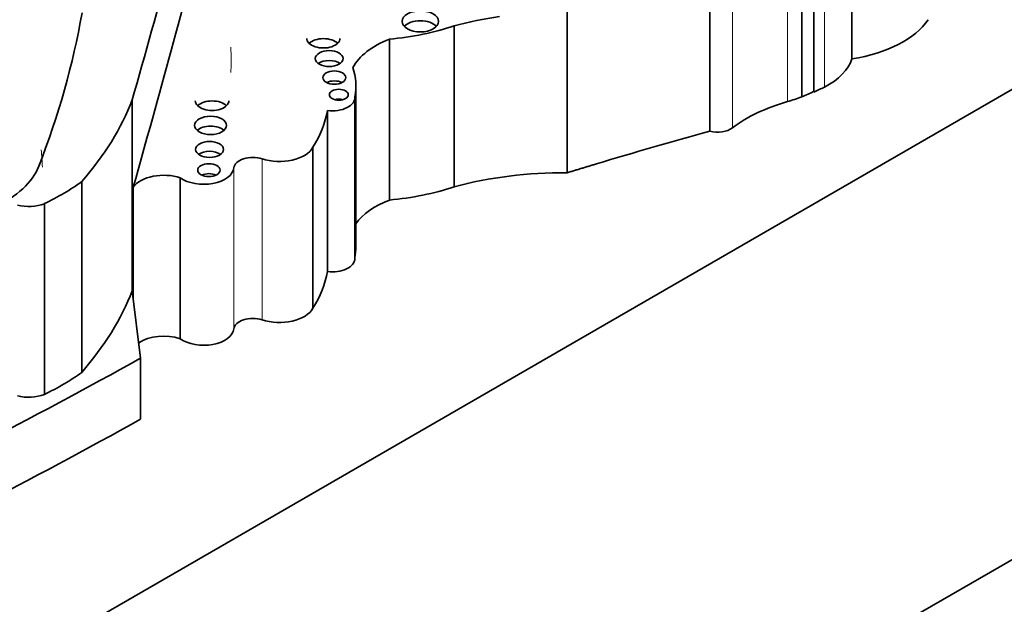
# Model space of a CAD drawing. Units: millimetres. Extents: x 0 to 835, y 0 to 1165.
# Drawn here: x 173 to 181, y 258 to 263 of the extents above; entities that cross this region are included whole.
import ezdxf
from ezdxf import colors
from ezdxf.entities.mleader import LeaderData, LeaderLine
from ezdxf.math import Vec2, Vec3

# ---------------------------------------------------------------- set-up
doc = ezdxf.new("R2010")
doc.units = ezdxf.units.MM
doc.layers.add('DV7_Défaut', color=7, linetype='Continuous')
doc.layers.add('Défaut', color=7, linetype='Continuous')

# ---------------------------------------------------------------- blocks, each defined once
blk = doc.blocks.new('_DOT')
at = {"color": 0}
blk.add_line((0, 0), (-1, 0), dxfattribs=at)
at = {"color": 0, "const_width": 0.333}
blk.add_lwpolyline([(-0.1665, 0, 1), (0.1665, 0, 1)], format="xyb", close=True, dxfattribs=at)
blk = doc.blocks.new('SE6')
at = {"layer": 'DV7_Défaut', "color": 7, "linetype": 'Continuous', "lineweight": 35}
for p, q in [((170.8247, 252.3324), (199.109, 268.6624)), ((171.355, 256.5578), (191.7904, 268.3562)), ((179.802, 264.8586), (179.802, 262.4601)), ((179.3832, 264.5409), (179.3832, 262.1424)), ((179.4843, 264.5812), (179.4843, 262.1827)), ((178.6162, 264.2565), (178.6162, 261.858)), ((177.4273, 263.9088), (177.4273, 261.5103)), ((176.4846, 262.7347), (176.4846, 261.3929)), ((175.9446, 262.6243), (175.9446, 261.2825)), ((175.6654, 260.8934), (175.6654, 262.2352)), ((173.8008, 262.1171), (173.8008, 260.5268)), ((175.657, 260.7936), (175.657, 262.1354)), ((175.4291, 262.0289), (175.4291, 260.6871)), ((175.3079, 261.7224), (175.3079, 260.3806)), ((173.3805, 261.4367), (173.3805, 259.8464)), ((174.2007, 261.4686), (174.2007, 260.1268)), ((173.8096, 261.3916), (173.8096, 260.4552)), ((173.0682, 261.2527), (173.0682, 259.6625)), ((173.8701, 259.9649), (173.8008, 260.5268)), ((173.8701, 259.9649), (173.8701, 259.4565))]:
    blk.add_line(p, q, dxfattribs=at)
at = {"layer": 'DV7_Défaut', "color": 7, "linetype": 'Continuous', "lineweight": 18}
for p, q in [((179.5733, 264.6235), (179.5733, 262.225)), ((179.2637, 264.5022), (179.2637, 262.1037)), ((178.8058, 264.2833), (178.8058, 261.8848)), ((174.8832, 261.6261), (174.8832, 260.2844)), ((174.6482, 261.5517), (174.6482, 260.21))]:
    blk.add_line(p, q, dxfattribs=at)
blk.add_arc((158.4219, 260.6268), 14.6599, 3.64213, 4.2, dxfattribs=at)
at = {"layer": 'DV7_Défaut', "color": 7, "linetype": 'Continuous', "lineweight": 35}
for centre, major_axis, start_param, end_param in [((-319.9309, 308.4854), (500.221, 0), -0.161252, -0.153151), ((-319.9309, 307.7285), (500.221, 0), -0.161142, -0.153151), ((155.0989, 263.9033), (18.3748, 0), 6.060975, 6.18324), ((177.396, 261.6158), (-2.1416, 0), 4.963581, 5.152022), ((175.6984, 263.5214), (1.5732, 0), 4.869525, 5.235636), ((176.2033, 262.6897), (0.1522, 0), 0.489193, 2.6524), ((179.5645, 262.9847), (0.9391, 0), 4.968044, 5.90858), ((175.3952, 262.6308), (-0.1392, 0), 0, 3.141593), ((175.3952, 262.5482), (0.1392, 0), 0.539354, 2.602239), ((176.3752, 262.2571), (-0.768, 0), 5.307556, 5.983825), ((175.4429, 262.3795), (0.1154, 0), 0.668374, 2.473219), ((179.0904, 262.5363), (0.7237, 0), 5.44285, 6.099916), ((174.196, 262.2352), (-1.4693, 0), 3.032355, 3.322599), ((175.486, 262.2208), (0.0958, 0), 0.842726, 2.298867), ((179.0438, 262.441), (-0.6186, 0), -4.131681, -3.919999), ((178.6394, 262.827), (1.3998, 0), -0.922766, -0.840335), ((168.7998, 262.7634), (5.1247, 0), 5.818206, 6.062964), ((174.4669, 262.1108), (-0.14, 0), 0, 3.141593), ((174.4669, 262.0283), (0.14, 0), 0.536278, 2.605314), ((175.4685, 262.1354), (-0.1886, 0), 1.360528, 3.209194), ((175.5234, 262.0783), (0.079, 0), 1.131329, 2.010263), ((179.8472, 261.4277), (-1.3082, 0), 5.174704, 5.633135), ((178.6394, 262.827), (1.3998, 0), -1.108481, -1.010549), ((173.1423, 262.1692), (2.2997, 0), 5.939975, 6.177308), ((174.4544, 261.8228), (0.1331, 0), 0.567073, 2.57452), ((193.6355, 243.8864), (-34.5617, 0), -1.121242, -1.090668), ((178.6823, 261.939), (-0.1551, 0), 1.13079, 2.491543), ((174.4453, 261.6225), (0.1159, 0), 0.66495, 2.476643), ((175.0282, 261.7734), (0.2933, 0), 4.19565, 5.977523), ((174.8054, 261.5471), (0.1575, 0), 1.054057, 3.090542), ((171.9997, 261.6986), (1.0479, 0), 5.386153, 6.060975), ((174.0639, 261.3307), (0.2752, 0), 1.050183, 2.748859), ((174.3971, 261.5591), (0.2513, 0), 3.815435, 6.232135), ((174.44, 261.4495), (0.0928, 0), 0.880189, 2.261404), ((177.396, 260.274), (-2.1416, 0), 4.697776, 5.152022), ((171.6757, 262.2211), (2.1799, 0), -0.877903, -0.67288), ((175.6984, 262.1797), (1.5732, 0), 4.869525, 5.235636), ((172.9363, 261.3669), (0.2377, 0), 4.309292, 5.300291), ((176.3752, 260.9154), (-0.768, 0), 5.307556, 5.891509), ((174.196, 260.8934), (-1.4693, 0), 3.032355, 3.141593), ((175.4685, 260.7936), (-0.1886, 0), 1.360528, 3.141593), ((173.1423, 260.8274), (2.2997, 0), 5.939975, 6.177308), ((168.7998, 261.1731), (5.1247, 0), 5.818206, 6.062964), ((175.0282, 260.4316), (0.2933, 0), 4.19565, 5.977523), ((174.8054, 260.2053), (0.1575, 0), 1.054057, 3.090542), ((174.3971, 260.2174), (0.2513, 0), 3.815435, 6.232135), ((174.0639, 259.989), (0.2752, 0), 1.050183, 2.435748), ((142.0886, 278.9572), (45.7404, 0), -0.884807, -0.802623), ((171.6757, 260.6308), (2.1799, 0), -0.877903, -0.67288), ((172.9363, 259.7766), (0.2377, 0), 4.309292, 5.300291), ((142.0886, 278.4489), (45.7404, 0), -0.884807, -0.802623)]:
    blk.add_ellipse(centre, major_axis=major_axis, ratio=0.57735, start_param=start_param, end_param=end_param, dxfattribs=at)
for centre, major_axis in [((176.2033, 262.7722), (-0.1522, 0)), ((175.4429, 262.462), (-0.1154, 0)), ((175.486, 262.3034), (-0.0958, 0)), ((175.5234, 262.1608), (-0.079, 0)), ((174.4544, 261.9054), (-0.1331, 0)), ((174.4453, 261.705), (-0.1159, 0)), ((174.44, 261.5321), (-0.0928, 0))]:
    blk.add_ellipse(centre, major_axis=major_axis, ratio=0.57735, dxfattribs=at)
at = {"layer": 'DV7_Défaut', "color": 7, "linetype": 'Continuous', "lineweight": 18}
blk.add_open_spline([(174.6226, 262.3475), (174.6238, 262.3629), (174.6276, 262.428), (174.6258, 262.4978), (174.6231, 262.5526), (174.6229, 262.5568)], degree=3, knots=[0, 0, 0, 0, 0.2230427, 0.9414048, 1, 1, 1, 1], dxfattribs=at)
at = {"layer": 'DV7_Défaut', "color": 7, "linetype": 'Continuous', "lineweight": 35}
blk.add_open_spline([(177.4273, 261.5103), (177.5493, 261.5477), (177.6717, 261.5845)], degree=2, dxfattribs=at)

msp = doc.modelspace()

# ---------------------------------------------------------------- block references
at = {"layer": 'Défaut'}
msp.add_blockref('SE6', (0, 0), dxfattribs=at)

# ---------------------------------------------------------------- leaders
at = {"layer": 'Défaut', "color": 7, "linetype": 'Continuous', "lineweight": 18}
ml = msp.add_multileader_mtext('Standard', dxfattribs=at)
ml.set_content('{\\pxsm0.9;\\fSolid Edge ISO|b1||i0||c0|p34;\\W1.;16/06/2017\\P}', color=256)
ml.set_leader_properties()
ml.set_arrow_properties(name='DOT')
ml.build(insert=Vec2(0, 0))
ml.multileader.update_dxf_attribs({"leader_type": 0, "dogleg_length": 0, "arrow_head_size": 12})
ctx = ml.context
ctx.base_point, ctx.char_height, ctx.arrow_head_size, ctx.landing_gap_size = Vec3(747.0161, 1157.4602), 12, 12, 4.2
notes = []
notes.append((ctx, [(0, (0, 0, 0), (0, 0), (1, 0), 1, [])]))
ctx.mtext.insert = Vec3(749.0161, 1163.5803)
for ctx, leaders in notes:
    for number, flags, end, landing, length, lines in leaders:
        leader = LeaderData()
        leader.index, (leader.has_last_leader_line, leader.has_dogleg_vector, leader.attachment_direction) = number, flags
        leader.last_leader_point, leader.dogleg_vector, leader.dogleg_length = Vec3(end), Vec3(landing), length
        for number, points, colour, breaks in lines:
            line = LeaderLine()
            line.index, line.vertices, line.color, line.breaks = number, Vec3.list(points), colors.encode_raw_color(colour), breaks
            leader.lines.append(line)
        ctx.leaders.append(leader)

doc.saveas('drawing.dxf')
